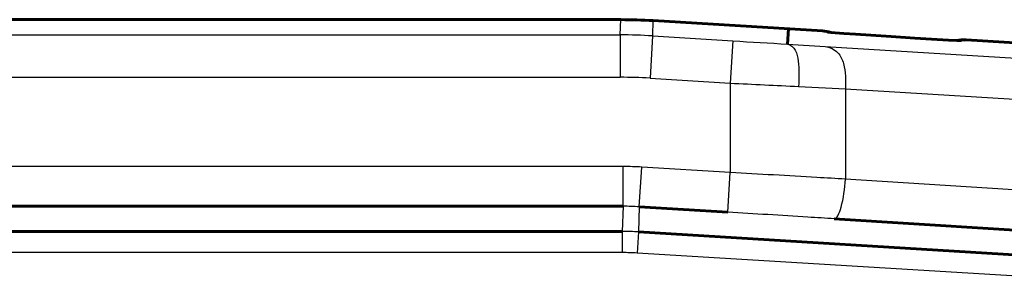
# Model space of a CAD drawing. Units: inches. Extents: x -1937 to 2233, y -617 to 829.
# Drawn here: x -1195 to -1177, y 443 to 447 of the extents above; entities that cross this region are included whole.
import ezdxf

# ---------------------------------------------------------------- set-up
doc = ezdxf.new("R2010")
doc.units = ezdxf.units.IN
doc.header["$MEASUREMENT"] = 0
doc.layers.add('AM_0', color=7, linetype='Continuous')
doc.layers.add('AM_4', color=7, linetype='Continuous')

# ---------------------------------------------------------------- blocks, each defined once
blk = doc.blocks.new('block 4054')
at = {"layer": 'AM_0', "color": 253, "lineweight": 60, "true_color": 0xadadad}
blk.add_lwpolyline([(-1183.763, 443.473), (-1196.539, 443.473)], dxfattribs=at)
blk = doc.blocks.new('block 4057')
at = {"layer": 'AM_0', "color": 253, "lineweight": 60, "true_color": 0xadadad}
blk.add_lwpolyline([(-1183.748, 443.948), (-1207.606, 443.948)], dxfattribs=at)
blk = doc.blocks.new('block 4058')
at = {"layer": 'AM_0', "color": 253, "lineweight": 60, "true_color": 0xadadad}
blk.add_lwpolyline([(-1183.793, 447.47), (-1204.393, 447.47)], dxfattribs=at)
blk = doc.blocks.new('block 4077')
at = {"layer": 'AM_0', "color": 253, "lineweight": 60, "true_color": 0xadadad}
blk.add_open_spline([(-1177.369, 447.074), (-1177.37, 447.074), (-1177.375, 447.074), (-1177.375, 447.074)], degree=3, dxfattribs=at)
blk = doc.blocks.new('block 4079')
at = {"layer": 'AM_0', "color": 253, "lineweight": 60, "true_color": 0xadadad}
blk.add_lwpolyline([(-1177.375, 447.074), (-1177.39, 447.075)], dxfattribs=at)
blk = doc.blocks.new('block 4081')
at = {"layer": 'AM_0', "color": 253, "lineweight": 60, "true_color": 0xadadad}
blk.add_lwpolyline([(-1177.39, 447.075), (-1177.412, 447.076)], dxfattribs=at)
blk = doc.blocks.new('block 4083')
at = {"layer": 'AM_0', "color": 253, "lineweight": 60, "true_color": 0xadadad}
blk.add_lwpolyline([(-1177.412, 447.076), (-1177.457, 447.078)], dxfattribs=at)
blk = doc.blocks.new('block 4085')
at = {"layer": 'AM_0', "color": 253, "lineweight": 60, "true_color": 0xadadad}
blk.add_lwpolyline([(-1177.457, 447.078), (-1177.611, 447.086)], dxfattribs=at)
blk = doc.blocks.new('block 4087')
at = {"layer": 'AM_0', "color": 253, "lineweight": 60, "true_color": 0xadadad}
blk.add_lwpolyline([(-1177.611, 447.086), (-1177.932, 447.104)], dxfattribs=at)
blk = doc.blocks.new('block 4090')
at = {"layer": 'AM_0', "color": 253, "lineweight": 60, "true_color": 0xadadad}
blk.add_lwpolyline([(-1177.932, 447.104), (-1178.25, 447.123)], dxfattribs=at)
blk = doc.blocks.new('block 4094')
at = {"layer": 'AM_0', "color": 253, "lineweight": 60, "true_color": 0xadadad}
blk.add_lwpolyline([(-1175.659, 442.987), (-1183.457, 443.464)], dxfattribs=at)
blk = doc.blocks.new('block 4097')
at = {"layer": 'AM_0', "color": 253, "lineweight": 60, "true_color": 0xadadad}
blk.add_lwpolyline([(-1181.772, 443.836), (-1183.443, 443.938)], dxfattribs=at)
blk = doc.blocks.new('block 4101')
at = {"layer": 'AM_0', "color": 253, "lineweight": 60, "true_color": 0xadadad}
blk.add_lwpolyline([(-1174.004, 446.89), (-1177.282, 447.09)], dxfattribs=at)
blk = doc.blocks.new('block 4102')
at = {"layer": 'AM_0', "color": 253, "lineweight": 60, "true_color": 0xadadad}
blk.add_lwpolyline([(-1179.99, 447.256), (-1183.183, 447.451)], dxfattribs=at)
blk = doc.blocks.new('block 4108')
at = {"layer": 'AM_0', "color": 253, "lineweight": 60, "true_color": 0xadadad}
blk.add_lwpolyline([(-1175.164, 443.421), (-1179.765, 443.711)], dxfattribs=at)
blk = doc.blocks.new('block 4109')
at = {"layer": 'AM_0', "color": 253, "lineweight": 60, "true_color": 0xadadad}
blk.add_lwpolyline([(-1178.25, 447.123), (-1178.695, 447.15)], dxfattribs=at)
blk = doc.blocks.new('block 4111')
at = {"layer": 'AM_0', "color": 253, "lineweight": 60, "true_color": 0xadadad}
blk.add_lwpolyline([(-1178.695, 447.15), (-1179.077, 447.175)], dxfattribs=at)
blk = doc.blocks.new('block 4113')
at = {"layer": 'AM_0', "color": 253, "lineweight": 60, "true_color": 0xadadad}
blk.add_lwpolyline([(-1179.077, 447.175), (-1179.365, 447.194)], dxfattribs=at)
blk = doc.blocks.new('block 4115')
at = {"layer": 'AM_0', "color": 253, "lineweight": 60, "true_color": 0xadadad}
blk.add_lwpolyline([(-1179.365, 447.194), (-1179.583, 447.209)], dxfattribs=at)
blk = doc.blocks.new('block 4117')
at = {"layer": 'AM_0', "color": 253, "lineweight": 60, "true_color": 0xadadad}
blk.add_lwpolyline([(-1179.583, 447.209), (-1179.752, 447.222)], dxfattribs=at)
blk = doc.blocks.new('block 4119')
at = {"layer": 'AM_0', "color": 253, "lineweight": 60, "true_color": 0xadadad}
blk.add_lwpolyline([(-1179.752, 447.222), (-1179.825, 447.227)], dxfattribs=at)
blk = doc.blocks.new('block 4121')
at = {"layer": 'AM_0', "color": 253, "lineweight": 60, "true_color": 0xadadad}
blk.add_lwpolyline([(-1179.825, 447.227), (-1179.893, 447.233)], dxfattribs=at)
blk = doc.blocks.new('block 4188')
at = {"layer": 'AM_0', "color": 253, "lineweight": 60, "true_color": 0xadadad}
blk.add_lwpolyline([(-1180.628, 447.295), (-1180.646, 447.008)], dxfattribs=at)
blk = doc.blocks.new('block 6058')
at = {"layer": 'AM_0', "color": 253, "lineweight": 60, "true_color": 0xadadad}
blk.add_open_spline([(-1183.183, 447.451), (-1183.386, 447.463), (-1183.59, 447.47), (-1183.793, 447.47)], degree=3, dxfattribs=at)
blk = doc.blocks.new('block 6065')
at = {"layer": 'AM_0', "color": 253, "lineweight": 60, "true_color": 0xadadad}
blk.add_open_spline([(-1177.279, 447.09), (-1177.34, 447.094), (-1177.402, 447.09), (-1177.463, 447.079)], degree=3, dxfattribs=at)
blk = doc.blocks.new('block 6066')
at = {"layer": 'AM_0', "color": 253, "lineweight": 60, "true_color": 0xadadad}
blk.add_open_spline([(-1179.826, 447.227), (-1179.879, 447.243), (-1179.934, 447.252), (-1179.99, 447.256)], degree=3, dxfattribs=at)
blk = doc.blocks.new('block 8985')
at = {"layer": 'AM_4', "color": 4, "lineweight": 25, "true_color": 0x00ffff}
blk.add_lwpolyline([(-1183.763, 443.073), (-1196.539, 443.073)], dxfattribs=at)
blk = doc.blocks.new('block 8986')
at = {"layer": 'AM_4', "color": 4, "lineweight": 25, "true_color": 0x00ffff}
blk.add_lwpolyline([(-1183.748, 444.698), (-1207.606, 444.698)], dxfattribs=at)
blk = doc.blocks.new('block 8987')
at = {"layer": 'AM_4', "color": 4, "lineweight": 25, "true_color": 0x00ffff}
blk.add_lwpolyline([(-1204.549, 446.382), (-1183.802, 446.382)], dxfattribs=at)
blk = doc.blocks.new('block 8988')
at = {"layer": 'AM_4', "color": 4, "lineweight": 25, "true_color": 0x00ffff}
blk.add_lwpolyline([(-1204.548, 447.182), (-1183.802, 447.182)], dxfattribs=at)
blk = doc.blocks.new('block 9005')
at = {"layer": 'AM_4', "color": 4, "lineweight": 25, "true_color": 0x00ffff}
blk.add_lwpolyline([(-1175.686, 442.588), (-1183.482, 443.065)], dxfattribs=at)
blk = doc.blocks.new('block 9006')
at = {"layer": 'AM_4', "color": 4, "lineweight": 25, "true_color": 0x00ffff}
blk.add_lwpolyline([(-1181.726, 444.585), (-1183.397, 444.687)], dxfattribs=at)
blk = doc.blocks.new('block 9007')
at = {"layer": 'AM_4', "color": 4, "lineweight": 25, "true_color": 0x00ffff}
blk.add_lwpolyline([(-1183.24, 446.365), (-1181.726, 446.272)], dxfattribs=at)
blk = doc.blocks.new('block 9008')
at = {"layer": 'AM_4', "color": 4, "lineweight": 25, "true_color": 0x00ffff}
blk.add_lwpolyline([(-1179.557, 446.166), (-1145.7, 444.095)], dxfattribs=at)
blk = doc.blocks.new('block 9009')
at = {"layer": 'AM_4', "color": 4, "lineweight": 25, "true_color": 0x00ffff}
blk.add_lwpolyline([(-1183.19, 447.163), (-1181.677, 447.07)], dxfattribs=at)
blk = doc.blocks.new('block 9010')
at = {"layer": 'AM_4', "color": 4, "lineweight": 25, "true_color": 0x00ffff}
blk.add_lwpolyline([(-1179.94, 446.964), (-1146.083, 444.894)], dxfattribs=at)
blk = doc.blocks.new('block 9012')
at = {"layer": 'AM_4', "color": 4, "lineweight": 25, "true_color": 0x00ffff}
blk.add_lwpolyline([(-1174.905, 444.166), (-1179.557, 444.46)], dxfattribs=at)
blk = doc.blocks.new('block 9125')
at = {"layer": 'AM_4', "color": 4, "lineweight": 25, "true_color": 0x00ffff}
blk.add_lwpolyline([(-1183.19, 447.163), (-1183.183, 447.451)], dxfattribs=at)
blk = doc.blocks.new('block 9132')
at = {"layer": 'AM_4', "color": 4, "lineweight": 25, "true_color": 0x00ffff}
blk.add_lwpolyline([(-1183.802, 447.182), (-1183.793, 447.47)], dxfattribs=at)
blk = doc.blocks.new('block 9133')
at = {"layer": 'AM_4', "color": 4, "lineweight": 25, "true_color": 0x00ffff}
blk.add_lwpolyline([(-1183.748, 443.948), (-1183.763, 443.473)], dxfattribs=at)
blk = doc.blocks.new('block 9134')
at = {"layer": 'AM_4', "color": 4, "lineweight": 25, "true_color": 0x00ffff}
blk.add_lwpolyline([(-1183.443, 443.938), (-1183.457, 443.464)], dxfattribs=at)
blk = doc.blocks.new('block 9135')
at = {"layer": 'AM_4', "color": 4, "lineweight": 25, "true_color": 0x00ffff}
blk.add_lwpolyline([(-1183.443, 443.938), (-1183.397, 444.687)], dxfattribs=at)
blk = doc.blocks.new('block 9136')
at = {"layer": 'AM_4', "color": 4, "lineweight": 25, "true_color": 0x00ffff}
blk.add_lwpolyline([(-1183.457, 443.464), (-1183.482, 443.065)], dxfattribs=at)
blk = doc.blocks.new('block 9137')
at = {"layer": 'AM_4', "color": 4, "lineweight": 25, "true_color": 0x00ffff}
blk.add_lwpolyline([(-1183.192, 447.163), (-1183.24, 446.365)], dxfattribs=at)
blk = doc.blocks.new('block 9138')
at = {"layer": 'AM_4', "color": 4, "lineweight": 25, "true_color": 0x00ffff}
blk.add_lwpolyline([(-1181.677, 447.07), (-1181.726, 446.272)], dxfattribs=at)
blk = doc.blocks.new('block 9139')
at = {"layer": 'AM_4', "color": 4, "lineweight": 25, "true_color": 0x00ffff}
blk.add_lwpolyline([(-1181.772, 443.836), (-1181.726, 444.585)], dxfattribs=at)
blk = doc.blocks.new('block 9147')
at = {"layer": 'AM_4', "color": 4, "lineweight": 25, "true_color": 0x00ffff}
blk.add_lwpolyline([(-1183.802, 447.182), (-1183.802, 446.382)], dxfattribs=at)
blk = doc.blocks.new('block 9149')
at = {"layer": 'AM_4', "color": 4, "lineweight": 25, "true_color": 0x00ffff}
blk.add_lwpolyline([(-1183.763, 443.473), (-1183.763, 443.073)], dxfattribs=at)
blk = doc.blocks.new('block 9152')
at = {"layer": 'AM_4', "color": 4, "lineweight": 25, "true_color": 0x00ffff}
blk.add_lwpolyline([(-1183.748, 443.948), (-1183.748, 444.698)], dxfattribs=at)
blk = doc.blocks.new('block 9153')
at = {"layer": 'AM_4', "color": 4, "lineweight": 25, "true_color": 0x00ffff}
blk.add_lwpolyline([(-1181.726, 446.272), (-1181.726, 444.585)], dxfattribs=at)
blk = doc.blocks.new('block 9158')
at = {"layer": 'AM_4', "color": 4, "lineweight": 25, "true_color": 0x00ffff}
blk.add_lwpolyline([(-1179.557, 446.166), (-1179.557, 444.46)], dxfattribs=at)
blk = doc.blocks.new('block 10087')
at = {"layer": 'AM_4', "color": 4, "lineweight": 25, "true_color": 0x00ffff}
blk.add_open_spline([(-1183.19, 447.163), (-1183.394, 447.175), (-1183.598, 447.182), (-1183.802, 447.182)], degree=3, dxfattribs=at)
blk = doc.blocks.new('block 10088')
at = {"layer": 'AM_4', "color": 4, "lineweight": 25, "true_color": 0x00ffff}
blk.add_open_spline([(-1183.24, 446.365), (-1183.427, 446.376), (-1183.615, 446.382), (-1183.802, 446.382)], degree=3, dxfattribs=at)
blk = doc.blocks.new('block 10089')
at = {"layer": 'AM_4', "color": 4, "lineweight": 25, "true_color": 0x00ffff}
blk.add_open_spline([(-1183.397, 444.687), (-1183.514, 444.694), (-1183.631, 444.698), (-1183.748, 444.698)], degree=3, dxfattribs=at)
blk = doc.blocks.new('block 10090')
at = {"layer": 'AM_4', "color": 4, "lineweight": 25, "true_color": 0x00ffff}
blk.add_open_spline([(-1183.457, 443.464), (-1183.559, 443.47), (-1183.661, 443.473), (-1183.763, 443.473)], degree=3, dxfattribs=at)
blk = doc.blocks.new('block 10091')
at = {"layer": 'AM_4', "color": 4, "lineweight": 25, "true_color": 0x00ffff}
blk.add_open_spline([(-1183.443, 443.938), (-1183.545, 443.944), (-1183.646, 443.948), (-1183.748, 443.948)], degree=3, dxfattribs=at)
blk = doc.blocks.new('block 10093')
at = {"layer": 'AM_4', "color": 4, "lineweight": 25, "true_color": 0x00ffff}
blk.add_open_spline([(-1183.482, 443.065), (-1183.575, 443.07), (-1183.669, 443.073), (-1183.763, 443.073)], degree=3, dxfattribs=at)
blk = doc.blocks.new('block 10096')
at = {"layer": 'AM_4', "color": 4, "lineweight": 25, "true_color": 0x00ffff}
blk.add_open_spline([(-1177.315, 447.073), (-1177.303, 447.079), (-1177.291, 447.084), (-1177.279, 447.09)], degree=3, dxfattribs=at)
blk = doc.blocks.new('block 10097')
at = {"layer": 'AM_4', "color": 4, "lineweight": 25, "true_color": 0x00ffff}
blk.add_open_spline([(-1179.983, 447.253), (-1179.976, 447.249), (-1179.969, 447.245), (-1179.962, 447.24)], degree=3, dxfattribs=at)
blk = doc.blocks.new('block 10138')
at = {"layer": 'AM_4', "color": 4, "lineweight": 25, "true_color": 0x00ffff}
blk.add_open_spline([(-1179.513, 447.204), (-1178.941, 447.165), (-1178.368, 447.129), (-1177.796, 447.096)], degree=3, dxfattribs=at)
blk = doc.blocks.new('block 11464')
at = {"layer": 'AM_4', "color": 4, "lineweight": 25, "true_color": 0x00ffff}
blk.add_lwpolyline([(-1180.646, 447.008), (-1179.94, 446.964)], dxfattribs=at)
blk = doc.blocks.new('block 11465')
at = {"layer": 'AM_4', "color": 4, "lineweight": 25, "true_color": 0x00ffff}
blk.add_lwpolyline([(-1179.983, 447.253), (-1179.987, 447.256)], dxfattribs=at)
blk = doc.blocks.new('block 11466')
at = {"layer": 'AM_4', "color": 4, "lineweight": 25, "true_color": 0x00ffff}
blk.add_open_spline([(-1177.315, 447.073), (-1177.325, 447.069), (-1177.337, 447.071), (-1177.349, 447.073), (-1177.38, 447.078), (-1177.409, 447.077), (-1177.438, 447.077), (-1177.485, 447.077), (-1177.532, 447.081), (-1177.579, 447.084), (-1177.64, 447.088), (-1177.701, 447.09), (-1177.762, 447.094)], degree=3, knots=[0, 0, 0, 0, 1, 1, 1, 2, 2, 2, 3, 3, 3, 4, 4, 4, 4], dxfattribs=at)
blk = doc.blocks.new('block 11467')
at = {"layer": 'AM_4', "color": 4, "lineweight": 25, "true_color": 0x00ffff}
blk.add_lwpolyline([(-1177.762, 447.094), (-1177.796, 447.096)], dxfattribs=at)
blk = doc.blocks.new('block 11468')
at = {"layer": 'AM_4', "color": 4, "lineweight": 25, "true_color": 0x00ffff}
blk.add_open_spline([(-1179.513, 447.204), (-1179.563, 447.208), (-1179.613, 447.211), (-1179.663, 447.215), (-1179.755, 447.221), (-1179.847, 447.227), (-1179.939, 447.237)], degree=3, knots=[0, 0, 0, 0, 1, 1, 1, 2, 2, 2, 2], dxfattribs=at)
blk = doc.blocks.new('block 11469')
at = {"layer": 'AM_4', "color": 4, "lineweight": 25, "true_color": 0x00ffff}
blk.add_open_spline([(-1179.939, 447.237), (-1179.944, 447.238), (-1179.948, 447.238), (-1179.952, 447.239), (-1179.955, 447.239), (-1179.958, 447.239), (-1179.96, 447.24)], degree=3, knots=[0, 0, 0, 0, 1, 1, 1, 2, 2, 2, 2], dxfattribs=at)
blk = doc.blocks.new('block 11470')
at = {"layer": 'AM_4', "color": 4, "lineweight": 25, "true_color": 0x00ffff}
blk.add_lwpolyline([(-1179.96, 447.24), (-1179.962, 447.24)], dxfattribs=at)
blk = doc.blocks.new('block 11477')
at = {"layer": 'AM_4', "color": 4, "lineweight": 25, "true_color": 0x00ffff}
blk.add_open_spline([(-1181.677, 447.07), (-1181.333, 447.049), (-1180.99, 447.029), (-1180.646, 447.008)], degree=3, dxfattribs=at)
blk = doc.blocks.new('block 11544')
at = {"layer": 'AM_4', "color": 4, "lineweight": 25, "true_color": 0x00ffff}
blk.add_open_spline([(-1179.765, 443.711), (-1179.931, 443.722), (-1180.096, 443.732), (-1180.262, 443.743), (-1180.765, 443.774), (-1181.268, 443.805), (-1181.772, 443.836)], degree=3, knots=[0, 0, 0, 0, 1, 1, 1, 2, 2, 2, 2], dxfattribs=at)
blk = doc.blocks.new('block 11655')
at = {"layer": 'AM_4', "color": 4, "lineweight": 25, "true_color": 0x00ffff}
blk.add_open_spline([(-1180.646, 447.008), (-1180.586, 447), (-1180.536, 446.949), (-1180.504, 446.893), (-1180.467, 446.828), (-1180.455, 446.758), (-1180.447, 446.688), (-1180.428, 446.529), (-1180.429, 446.369), (-1180.439, 446.209)], degree=3, knots=[0, 0, 0, 0, 1, 1, 1, 2, 2, 2, 3, 3, 3, 3], dxfattribs=at)
blk = doc.blocks.new('block 11656')
at = {"layer": 'AM_4', "color": 4, "lineweight": 25, "true_color": 0x00ffff}
blk.add_open_spline([(-1179.94, 446.964), (-1179.851, 446.955), (-1179.759, 446.912), (-1179.698, 446.845), (-1179.645, 446.789), (-1179.614, 446.715), (-1179.592, 446.641), (-1179.548, 446.486), (-1179.548, 446.324), (-1179.557, 446.166)], degree=3, knots=[0, 0, 0, 0, 1, 1, 1, 2, 2, 2, 3, 3, 3, 3], dxfattribs=at)
blk = doc.blocks.new('block 11665')
at = {"layer": 'AM_4', "color": 4, "lineweight": 25, "true_color": 0x00ffff}
blk.add_lwpolyline([(-1180.438, 446.209), (-1179.557, 446.166)], dxfattribs=at)
blk = doc.blocks.new('block 11666')
at = {"layer": 'AM_4', "color": 4, "lineweight": 25, "true_color": 0x00ffff}
blk.add_open_spline([(-1181.726, 446.272), (-1181.297, 446.251), (-1180.867, 446.23), (-1180.438, 446.209)], degree=3, dxfattribs=at)
blk = doc.blocks.new('block 11667')
at = {"layer": 'AM_4', "color": 4, "lineweight": 25, "true_color": 0x00ffff}
blk.add_open_spline([(-1179.557, 444.46), (-1179.736, 444.47), (-1179.914, 444.481), (-1180.093, 444.491), (-1180.638, 444.523), (-1181.182, 444.554), (-1181.726, 444.585)], degree=3, knots=[0, 0, 0, 0, 1, 1, 1, 2, 2, 2, 2], dxfattribs=at)
blk = doc.blocks.new('block 11687')
at = {"layer": 'AM_4', "color": 4, "lineweight": 25, "true_color": 0x00ffff}
blk.add_open_spline([(-1179.765, 443.711), (-1179.736, 443.711), (-1179.716, 443.74), (-1179.699, 443.767), (-1179.667, 443.823), (-1179.651, 443.875), (-1179.637, 443.929), (-1179.593, 444.096), (-1179.567, 444.281), (-1179.557, 444.46)], degree=3, knots=[0, 0, 0, 0, 1, 1, 1, 2, 2, 2, 3, 3, 3, 3], dxfattribs=at)

msp = doc.modelspace()

# ---------------------------------------------------------------- block references
at = {"layer": 'AM_0'}
for name in ['block 4058', 'block 6058', 'block 4102', 'block 4188', 'block 6066', 'block 4121', 'block 4119', 'block 4117', 'block 4115', 'block 4113', 'block 4111', 'block 4109', 'block 4090', 'block 4087', 'block 4085', 'block 6065', 'block 4083', 'block 4081', 'block 4079', 'block 4077', 'block 4101', 'block 4057', 'block 4097', 'block 4108', 'block 4054', 'block 4094']:
    msp.add_blockref(name, (0, 0), dxfattribs=at)
at = {"layer": 'AM_4'}
for name in ['block 9132', 'block 9125', 'block 11465', 'block 10097', 'block 11470', 'block 11469', 'block 11468', 'block 8988', 'block 9147', 'block 10087', 'block 9137', 'block 9009', 'block 9138', 'block 11477', 'block 10138', 'block 11467', 'block 11466', 'block 10096', 'block 11464', 'block 11655', 'block 9010', 'block 11656', 'block 8987', 'block 10088', 'block 9007', 'block 9153', 'block 11666', 'block 11665', 'block 9008', 'block 9158', 'block 8986', 'block 9152', 'block 10089', 'block 9135', 'block 9006', 'block 9139', 'block 11667', 'block 11687', 'block 9012', 'block 9133', 'block 10091', 'block 9134', 'block 11544', 'block 9149', 'block 10090', 'block 9136', 'block 8985', 'block 10093', 'block 9005']:
    msp.add_blockref(name, (0, 0), dxfattribs=at)

doc.saveas('drawing.dxf')
